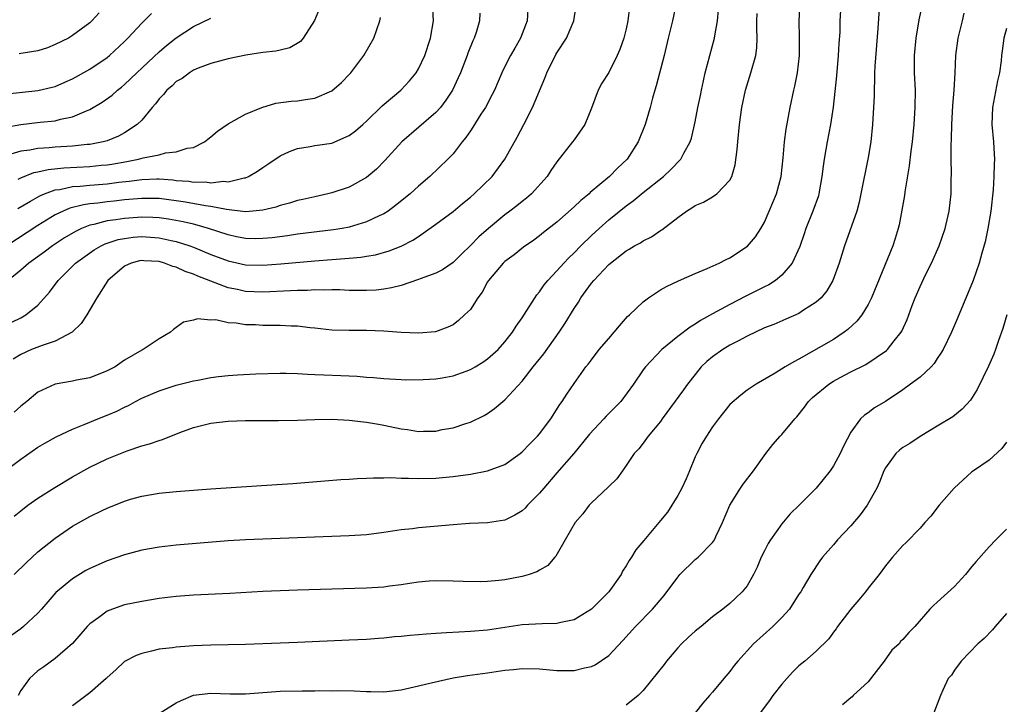
# Model space of a CAD drawing. Units: inches. Extents: x 2517000 to 2520000, y 1533000 to 1536000.
# Drawn here: x 2517439 to 2517553, y 1534404 to 1534483 of the extents above; entities that cross this region are included whole.
import ezdxf

# ---------------------------------------------------------------- set-up
doc = ezdxf.new("R2010")
doc.units = ezdxf.units.IN
doc.header["$MEASUREMENT"] = 0
doc.layers.add('LD25171533_2ft', color=53, linetype='Continuous')

msp = doc.modelspace()

# ---------------------------------------------------------------- linework, layer by layer
at = {"layer": 'LD25171533_2ft'}
for points, elevation in [([(2517492.1, 1534483.9), (2517492.06, 1534483), (2517491.67, 1534481.67), (2517491.44, 1534481), (2517491.3, 1534480.7), (2517490.72, 1534479.28), (2517490.63, 1534479), (2517489.85, 1534477), (2517489.6, 1534476.4), (2517488.94, 1534475), (2517488.18, 1534473.82), (2517487.53, 1534473), (2517487, 1534472.42), (2517483.06, 1534469), (2517481.13, 1534466.87), (2517480.14, 1534465.86), (2517479, 1534464.88), (2517477, 1534463.78), (2517475, 1534463.12), (2517474.53, 1534463), (2517473, 1534462.67), (2517471.64, 1534462.36), (2517471, 1534462.22), (2517470.07, 1534461.93), (2517469, 1534461.65), (2517468.52, 1534461.48), (2517467, 1534461.11), (2517465.85, 1534461), (2517465, 1534460.94), (2517462.82, 1534461.18), (2517461, 1534461.54), (2517460.39, 1534461.61), (2517458.05, 1534462.05), (2517457, 1534462.2), (2517455, 1534462.45), (2517453, 1534462.48), (2517451, 1534462.3), (2517449.83, 1534462.17), (2517449, 1534462.08), (2517447.92, 1534461.92), (2517447, 1534461.84), (2517446.26, 1534461.74), (2517444.67, 1534461.33), (2517443.91, 1534461), (2517443, 1534460.56), (2517441, 1534459.36), (2517435, 1534455.45)], 7428), ([(2517436.41, 1534430.41), (2517439, 1534432.34), (2517441, 1534433.71), (2517441.8, 1534434.2), (2517443.09, 1534434.91), (2517445, 1534435.82), (2517446.35, 1534436.35), (2517447, 1534436.63), (2517447.91, 1534437), (2517449, 1534437.41), (2517450.12, 1534437.88), (2517451, 1534438.33), (2517451.47, 1534438.53), (2517452.26, 1534439), (2517453, 1534439.39), (2517455, 1534440.25), (2517457, 1534440.89), (2517459, 1534441.38), (2517459.48, 1534441.48), (2517461, 1534441.77), (2517461.89, 1534441.89), (2517463, 1534442.01), (2517464.09, 1534442.09), (2517466.18, 1534442.18), (2517469, 1534442.26), (2517469.72, 1534442.28), (2517471, 1534442.25), (2517472.15, 1534442.15), (2517473, 1534442.14), (2517474.07, 1534442.07), (2517476.01, 1534442.01), (2517477, 1534441.95), (2517477.93, 1534441.93), (2517479, 1534441.82), (2517479.79, 1534441.79), (2517481, 1534441.65), (2517483, 1534441.54), (2517483.52, 1534441.52), (2517485.53, 1534441.53), (2517487, 1534441.63), (2517487.75, 1534441.75), (2517489, 1534441.97), (2517490.52, 1534442.52), (2517491, 1534442.68), (2517491.57, 1534443), (2517492.46, 1534443.54), (2517493, 1534443.93), (2517494.21, 1534445), (2517495, 1534445.88), (2517495.89, 1534447), (2517496.31, 1534447.69), (2517497, 1534448.67), (2517498.67, 1534451.33), (2517499, 1534451.69), (2517499.54, 1534452.47), (2517499.96, 1534453), (2517501, 1534454.1), (2517501.8, 1534455), (2517502.39, 1534455.61), (2517503, 1534456.18), (2517503.79, 1534457), (2517505, 1534458.18), (2517505.88, 1534459), (2517507, 1534459.98), (2517509, 1534461.6), (2517509.82, 1534462.18), (2517511, 1534463.16), (2517513.33, 1534465), (2517514.2, 1534465.8), (2517515.35, 1534467), (2517515.69, 1534467.69), (2517516.41, 1534469), (2517516.57, 1534469.43), (2517517, 1534471.33), (2517517.32, 1534473), (2517517.61, 1534474.39), (2517517.72, 1534475), (2517517.95, 1534476.05), (2517518.16, 1534477), (2517518.68, 1534479), (2517519.23, 1534481), (2517519.26, 1534481.26), (2517519.59, 1534483), (2517519.69, 1534484.31)], 7438), ([(2517437, 1534447.7), (2517439, 1534448.68), (2517439.22, 1534448.78), (2517439.6, 1534449), (2517441, 1534450.14), (2517442.35, 1534451.65), (2517443.34, 1534453), (2517445.35, 1534455), (2517447.48, 1534456.52), (2517448.31, 1534457), (2517448.77, 1534457.23), (2517450.28, 1534457.72), (2517451, 1534457.86), (2517452.01, 1534457.99), (2517453, 1534458.07), (2517455, 1534457.93), (2517456.39, 1534457.61), (2517457, 1534457.49), (2517458.55, 1534457), (2517459, 1534456.83), (2517461, 1534456), (2517463, 1534455.25), (2517465, 1534454.8), (2517467, 1534454.75), (2517469.08, 1534454.92), (2517473, 1534455.27), (2517475, 1534455.43), (2517476.48, 1534455.52), (2517477, 1534455.58), (2517478.32, 1534455.68), (2517479, 1534455.8), (2517480.04, 1534455.96), (2517481.6, 1534456.4), (2517483, 1534456.95), (2517484.36, 1534457.64), (2517485, 1534458.08), (2517485.56, 1534458.44), (2517487, 1534459.48), (2517489, 1534460.98), (2517490.1, 1534461.9), (2517491, 1534462.61), (2517491.46, 1534463), (2517493.53, 1534465), (2517495, 1534467), (2517496.43, 1534469.57), (2517497.19, 1534471), (2517498.18, 1534473), (2517499.62, 1534476.38), (2517499.83, 1534477), (2517500.89, 1534479.11), (2517501, 1534479.29), (2517502.13, 1534481), (2517502.96, 1534483), (2517503.29, 1534485)], 7432), ([(2517473.57, 1534484.43), (2517472.96, 1534483.04), (2517471.67, 1534481), (2517471.37, 1534480.63), (2517470.12, 1534479.88), (2517469, 1534479.63), (2517468.5, 1534479.5), (2517467, 1534479.33), (2517465.03, 1534479.03), (2517463, 1534478.6), (2517461, 1534478.06), (2517459.52, 1534477.52), (2517459, 1534477.29), (2517458.53, 1534477), (2517457.66, 1534476.34), (2517457, 1534476), (2517456.5, 1534475.5), (2517455.9, 1534475), (2517455.52, 1534474.48), (2517455, 1534473.98), (2517454.59, 1534473.41), (2517454.21, 1534473), (2517453, 1534471.51), (2517452.49, 1534471), (2517451, 1534470.04), (2517450.33, 1534469.67), (2517449, 1534469.13), (2517448.54, 1534469), (2517447, 1534468.71), (2517446.69, 1534468.69), (2517445, 1534468.5), (2517443, 1534468.38), (2517442.31, 1534468.31), (2517441, 1534468.24), (2517440.05, 1534468.05), (2517439, 1534467.92), (2517437.48, 1534467.48)], 7422), ([(2517497.68, 1534485), (2517497.56, 1534483), (2517496.81, 1534481), (2517496.14, 1534479.86), (2517495.66, 1534479), (2517495, 1534477.74), (2517494.65, 1534477), (2517493.78, 1534475), (2517493.53, 1534474.47), (2517492.74, 1534473), (2517492.23, 1534472.23), (2517491.29, 1534470.71), (2517491, 1534470.29), (2517490.49, 1534469.51), (2517490.06, 1534469), (2517489, 1534467.63), (2517488.4, 1534467), (2517486.3, 1534465), (2517485, 1534463.9), (2517484.04, 1534463), (2517482.36, 1534461.64), (2517481.48, 1534461), (2517481, 1534460.7), (2517480.46, 1534460.46), (2517479, 1534459.75), (2517477, 1534459.15), (2517476.18, 1534459), (2517475.17, 1534458.83), (2517471, 1534458.33), (2517469.85, 1534458.15), (2517468.07, 1534457.93), (2517467, 1534457.83), (2517466.18, 1534457.82), (2517465, 1534457.84), (2517463.96, 1534458.04), (2517463, 1534458.25), (2517460.72, 1534459), (2517459.4, 1534459.4), (2517459, 1534459.48), (2517457.78, 1534459.78), (2517456.09, 1534460.09), (2517455, 1534460.23), (2517454.28, 1534460.28), (2517453, 1534460.32), (2517451, 1534460.17), (2517449.99, 1534459.99), (2517449, 1534459.87), (2517447.45, 1534459.45), (2517447, 1534459.37), (2517446.05, 1534459), (2517445.34, 1534458.66), (2517444.08, 1534457.92), (2517442.68, 1534457), (2517441.72, 1534456.28), (2517439.93, 1534455), (2517439, 1534454.18), (2517437.54, 1534453)], 7430), ([(2517533.79, 1534484.21), (2517533.74, 1534483), (2517533.71, 1534481.71), (2517533.61, 1534480.39), (2517533.55, 1534479), (2517533.34, 1534476.66), (2517533.16, 1534474.84), (2517532.96, 1534473.04), (2517532.63, 1534471), (2517532.25, 1534469), (2517532.12, 1534468.12), (2517531.92, 1534467), (2517531.81, 1534466.19), (2517531.66, 1534465), (2517531.3, 1534463), (2517531.24, 1534462.76), (2517530.62, 1534461), (2517529.81, 1534459), (2517529.61, 1534458.39), (2517529.09, 1534456.91), (2517528.22, 1534455), (2517527, 1534453.6), (2517526.28, 1534453), (2517525.5, 1534452.5), (2517525, 1534452.27), (2517524.18, 1534451.82), (2517522.84, 1534451.16), (2517521, 1534450.21), (2517519, 1534449.14), (2517517.62, 1534448.38), (2517517, 1534447.94), (2517516.4, 1534447.6), (2517515, 1534446.5), (2517513.16, 1534445), (2517511.25, 1534443), (2517511, 1534442.66), (2517509.86, 1534441), (2517508.42, 1534439), (2517507.71, 1534438.29), (2517506.69, 1534437.31), (2517506.43, 1534437), (2517504.78, 1534435.22), (2517502.98, 1534433), (2517501, 1534430.75), (2517499.49, 1534429), (2517499, 1534428.39), (2517497.6, 1534427), (2517497.32, 1534426.68), (2517497, 1534426.38), (2517496.14, 1534425.86), (2517495, 1534425.28), (2517493, 1534424.98), (2517490.89, 1534424.89), (2517489, 1534424.75), (2517485, 1534424.4), (2517484.3, 1534424.3), (2517483, 1534424.15), (2517481, 1534423.84), (2517479, 1534423.59), (2517477, 1534423.46), (2517467, 1534423.08), (2517465, 1534423), (2517463, 1534422.88), (2517457, 1534422.41), (2517455, 1534422.18), (2517453, 1534421.81), (2517451, 1534421.27), (2517449, 1534420.58), (2517447, 1534419.7), (2517446.55, 1534419.45), (2517445, 1534418.52), (2517443.08, 1534416.92), (2517442.14, 1534415.86), (2517441.41, 1534415), (2517441, 1534414.55), (2517439.31, 1534413), (2517439, 1534412.74), (2517437.99, 1534412.01)], 7444), ([(2517509.39, 1534484.61), (2517509.2, 1534483), (2517509, 1534482.06), (2517508.74, 1534481), (2517508.3, 1534479.7), (2517507.99, 1534479), (2517507, 1534477.03), (2517506.22, 1534475.78), (2517505.77, 1534475), (2517505, 1534472.91), (2517504.23, 1534471), (2517503, 1534469.26), (2517502.83, 1534469), (2517501, 1534466.7), (2517500.31, 1534465.69), (2517499.88, 1534465), (2517498.09, 1534463), (2517497.5, 1534462.5), (2517497, 1534462.12), (2517496.38, 1534461.62), (2517495.57, 1534461), (2517495, 1534460.58), (2517493.08, 1534459), (2517491.98, 1534458.02), (2517491, 1534457.02), (2517489.97, 1534456.03), (2517489, 1534455.08), (2517487.79, 1534454.21), (2517487, 1534453.84), (2517485.19, 1534453.19), (2517485, 1534453.11), (2517483, 1534452.42), (2517481.88, 1534452.12), (2517481, 1534451.97), (2517480.12, 1534451.88), (2517479, 1534451.82), (2517478.18, 1534451.82), (2517477, 1534451.84), (2517475.89, 1534451.89), (2517475, 1534451.89), (2517474.14, 1534451.86), (2517473, 1534451.9), (2517472.15, 1534451.85), (2517471, 1534451.85), (2517470.21, 1534451.79), (2517467, 1534451.64), (2517465, 1534451.72), (2517464.07, 1534451.93), (2517463, 1534452.15), (2517459.49, 1534453.49), (2517459, 1534453.73), (2517458.03, 1534454.03), (2517457, 1534454.53), (2517456.6, 1534454.6), (2517455.63, 1534455), (2517455, 1534455.17), (2517453.26, 1534455.26), (2517453, 1534455.28), (2517452.75, 1534455.25), (2517451.78, 1534455), (2517451, 1534454.66), (2517449.07, 1534453), (2517447.79, 1534451), (2517446.64, 1534449), (2517445.99, 1534448.01), (2517444.97, 1534447.03), (2517443, 1534445.99), (2517441.48, 1534445.48), (2517440.27, 1534445), (2517439, 1534444.43), (2517438.12, 1534443.88)], 7434), ([(2517514.79, 1534485), (2517514.36, 1534483), (2517513.87, 1534481), (2517513.41, 1534479), (2517512.5, 1534475.5), (2517512.33, 1534475), (2517512.07, 1534474.07), (2517511.78, 1534473), (2517511.22, 1534471), (2517510.41, 1534469), (2517509.13, 1534467), (2517508.03, 1534465.97), (2517507.11, 1534465), (2517504.86, 1534463.14), (2517504.73, 1534463), (2517503.76, 1534462.24), (2517503, 1534461.5), (2517501, 1534459.72), (2517499.47, 1534458.53), (2517499, 1534458.15), (2517498.34, 1534457.66), (2517497.15, 1534456.85), (2517496.05, 1534455.95), (2517495, 1534455.18), (2517494.81, 1534455), (2517493.11, 1534453), (2517493, 1534452.83), (2517492.36, 1534451.64), (2517491.88, 1534451), (2517491, 1534449.65), (2517490.33, 1534449), (2517489.63, 1534448.37), (2517489, 1534447.86), (2517488.41, 1534447.59), (2517486.96, 1534447.04), (2517485, 1534446.89), (2517483, 1534446.97), (2517481, 1534447.12), (2517479, 1534447.19), (2517477, 1534447.19), (2517475, 1534447.26), (2517473, 1534447.49), (2517472.47, 1534447.53), (2517471, 1534447.71), (2517470.28, 1534447.72), (2517469, 1534447.8), (2517468.22, 1534447.78), (2517467, 1534447.8), (2517466.15, 1534447.85), (2517465, 1534447.88), (2517463.93, 1534448.07), (2517463, 1534448.11), (2517461.57, 1534448.43), (2517461, 1534448.41), (2517459.44, 1534448.56), (2517459, 1534448.42), (2517457.83, 1534448.17), (2517457, 1534447.54), (2517456.67, 1534447.33), (2517456.33, 1534447), (2517455, 1534446.26), (2517453.16, 1534445), (2517453, 1534444.93), (2517451, 1534443.76), (2517449.91, 1534443), (2517449, 1534442.53), (2517447, 1534441.75), (2517445.45, 1534441.45), (2517445, 1534441.34), (2517443, 1534440.99), (2517441, 1534440.06), (2517439.71, 1534439), (2517439, 1534438.47), (2517438.23, 1534437.77)], 7436), ([(2517438.25, 1534419), (2517439.63, 1534420.37), (2517441, 1534421.61), (2517443, 1534423.22), (2517445, 1534424.6), (2517447, 1534425.72), (2517448.42, 1534426.42), (2517449, 1534426.69), (2517451, 1534427.49), (2517451.7, 1534427.7), (2517453, 1534428.07), (2517455, 1534428.41), (2517457, 1534428.61), (2517461, 1534428.9), (2517468.61, 1534429.39), (2517470.48, 1534429.52), (2517476.03, 1534429.97), (2517477, 1534430.02), (2517477.9, 1534430.1), (2517479, 1534430.13), (2517479.81, 1534430.19), (2517481, 1534430.17), (2517481.79, 1534430.21), (2517483, 1534430.13), (2517483.86, 1534430.14), (2517485, 1534430.09), (2517487, 1534430.14), (2517487.79, 1534430.21), (2517489, 1534430.33), (2517491, 1534430.6), (2517493, 1534430.97), (2517495, 1534431.73), (2517496.77, 1534433), (2517497, 1534433.19), (2517497.88, 1534434.12), (2517498.76, 1534435), (2517499, 1534435.28), (2517500.29, 1534437), (2517501.33, 1534438.67), (2517501.6, 1534439), (2517502.15, 1534439.85), (2517503, 1534441.1), (2517504.37, 1534443), (2517504.66, 1534443.34), (2517505, 1534443.82), (2517505.91, 1534445), (2517507, 1534446.3), (2517507.64, 1534447), (2517508.24, 1534447.76), (2517509.19, 1534448.81), (2517509.41, 1534449), (2517511, 1534450.54), (2517511.61, 1534451), (2517513, 1534451.89), (2517513.69, 1534452.31), (2517515.06, 1534452.94), (2517517, 1534453.8), (2517518.38, 1534454.38), (2517519.79, 1534455), (2517520.58, 1534455.42), (2517521, 1534455.61), (2517523.06, 1534456.94), (2517523.97, 1534458.03), (2517524.58, 1534459), (2517525, 1534459.73), (2517525.57, 1534461), (2517526.41, 1534463), (2517526.93, 1534465), (2517527.17, 1534467.17), (2517527.33, 1534469), (2517527.53, 1534470.47), (2517527.98, 1534473), (2517528.42, 1534475), (2517528.54, 1534475.46), (2517528.84, 1534477), (2517529.05, 1534479), (2517529.06, 1534481.06), (2517529.04, 1534483), (2517529.15, 1534485)], 7442), ([(2517438.68, 1534461.32), (2517440.15, 1534462.15), (2517441.22, 1534462.78), (2517441.75, 1534463), (2517443, 1534463.45), (2517443.51, 1534463.51), (2517445, 1534463.84), (2517445.89, 1534463.89), (2517447, 1534464.02), (2517449, 1534464.17), (2517450.34, 1534464.34), (2517451.53, 1534464.47), (2517453, 1534464.67), (2517454.73, 1534464.73), (2517455, 1534464.73), (2517456.61, 1534464.61), (2517457, 1534464.56), (2517458.46, 1534464.46), (2517459, 1534464.37), (2517460.38, 1534464.38), (2517461, 1534464.29), (2517462.45, 1534464.45), (2517463, 1534464.4), (2517464.85, 1534464.85), (2517465, 1534464.86), (2517465.33, 1534465), (2517466.38, 1534465.62), (2517467, 1534466.06), (2517467.57, 1534466.43), (2517469, 1534467.4), (2517470.09, 1534467.91), (2517471, 1534468.26), (2517472.47, 1534468.47), (2517473, 1534468.58), (2517475, 1534468.88), (2517477, 1534469.73), (2517477.73, 1534470.27), (2517478.55, 1534471), (2517479, 1534471.4), (2517480.82, 1534473.18), (2517482.97, 1534475), (2517483.95, 1534476.05), (2517484.73, 1534477), (2517485, 1534477.47), (2517485.72, 1534479), (2517486.39, 1534481), (2517486.74, 1534483), (2517486.62, 1534485)], 7426), ([(2517538.33, 1534485), (2517538.12, 1534482.12), (2517537.76, 1534477.76), (2517537.73, 1534477), (2517537.74, 1534476.26), (2517537.68, 1534475), (2517537.68, 1534474.32), (2517537.63, 1534473), (2517537.52, 1534471), (2517537.3, 1534469), (2517537, 1534467.2), (2517536.17, 1534463), (2517535.95, 1534462.05), (2517535.68, 1534461), (2517534.28, 1534457), (2517533.66, 1534455), (2517532.9, 1534453), (2517532.21, 1534451.79), (2517531.56, 1534451), (2517531, 1534450.47), (2517529.54, 1534449.54), (2517529, 1534449.17), (2517527.49, 1534448.51), (2517526.08, 1534447.92), (2517525, 1534447.51), (2517523, 1534446.57), (2517522, 1534446), (2517521, 1534445.5), (2517520.19, 1534445), (2517519, 1534444.16), (2517518.36, 1534443.64), (2517517.7, 1534443), (2517517, 1534442.14), (2517516.11, 1534441), (2517515.66, 1534440.34), (2517513.19, 1534437), (2517513, 1534436.7), (2517511.58, 1534435), (2517511, 1534434.17), (2517510.49, 1534433.51), (2517509.94, 1534433), (2517509, 1534431.61), (2517508.61, 1534431), (2517507.92, 1534430.08), (2517507, 1534429.18), (2517506.92, 1534429.08), (2517505, 1534427.28), (2517504.87, 1534427.13), (2517504.74, 1534427), (2517503.99, 1534426.01), (2517503.11, 1534425), (2517501.95, 1534423), (2517500.89, 1534421.11), (2517500.77, 1534421), (2517499.97, 1534420.03), (2517499, 1534419.52), (2517498.7, 1534419.3), (2517497.79, 1534419), (2517497, 1534418.77), (2517495, 1534418.39), (2517494.31, 1534418.31), (2517493, 1534418.2), (2517492.15, 1534418.15), (2517490.18, 1534418.18), (2517489, 1534418.24), (2517487, 1534418.27), (2517486.22, 1534418.22), (2517485, 1534418.12), (2517483.98, 1534417.98), (2517483, 1534417.81), (2517481.65, 1534417.65), (2517481, 1534417.54), (2517479, 1534417.42), (2517475, 1534417.32), (2517471, 1534417.18), (2517467, 1534417.02), (2517463.2, 1534416.8), (2517459, 1534416.6), (2517457, 1534416.46), (2517455, 1534416.22), (2517453, 1534415.9), (2517451, 1534415.48), (2517449.63, 1534415), (2517449, 1534414.75), (2517448.04, 1534414.04), (2517447, 1534413.31), (2517446.7, 1534413), (2517444.99, 1534411.01), (2517443, 1534409.28), (2517441.68, 1534408.32), (2517441, 1534407.88), (2517440.02, 1534407), (2517439, 1534405.59), (2517438.7, 1534405)], 7446), ([(2517448.06, 1534483.94), (2517447.24, 1534483), (2517447, 1534482.78), (2517445, 1534481.29), (2517444.52, 1534481), (2517443, 1534480.25), (2517442.11, 1534479.89), (2517441, 1534479.54), (2517439.28, 1534479.28), (2517439, 1534479.22), (2517438.81, 1534479.19)], 7416), ([(2517543.27, 1534485), (2517542.88, 1534483.12), (2517542.51, 1534481), (2517542.32, 1534479), (2517542.34, 1534477), (2517542.42, 1534475), (2517542.4, 1534473), (2517542.28, 1534471), (2517542.08, 1534469), (2517541.93, 1534467.93), (2517541.74, 1534466.26), (2517541.24, 1534463.24), (2517541.19, 1534462.81), (2517540.57, 1534459.43), (2517540.47, 1534459), (2517540.14, 1534457.86), (2517539.87, 1534457), (2517537.4, 1534451), (2517537, 1534450.22), (2517536.26, 1534449), (2517535.7, 1534448.3), (2517534.67, 1534447.33), (2517534.22, 1534447), (2517533, 1534446.18), (2517529, 1534443.88), (2517528.4, 1534443.6), (2517527.42, 1534443), (2517526.26, 1534442.26), (2517524.04, 1534441), (2517523, 1534440.3), (2517522.26, 1534439.74), (2517521, 1534438.64), (2517519.69, 1534437), (2517519, 1534436.08), (2517518.29, 1534435), (2517517.82, 1534434.18), (2517517.19, 1534433), (2517517, 1534432.59), (2517516.35, 1534431), (2517515.94, 1534430.06), (2517515.45, 1534429), (2517515, 1534428.14), (2517513.79, 1534426.21), (2517513, 1534425.23), (2517511.05, 1534422.95), (2517510.15, 1534421.85), (2517509.63, 1534421), (2517509.37, 1534420.63), (2517509, 1534419.99), (2517508.61, 1534419.39), (2517508.44, 1534419), (2517507.02, 1534417), (2517505, 1534414.98), (2517503, 1534413.77), (2517501.47, 1534413.47), (2517501, 1534413.35), (2517499.32, 1534413.32), (2517497, 1534413.18), (2517493, 1534412.57), (2517491, 1534412.41), (2517489.65, 1534412.35), (2517488.26, 1534412.26), (2517487, 1534412.2), (2517485.88, 1534412.12), (2517485, 1534412.03), (2517484.04, 1534411.96), (2517483, 1534411.83), (2517482.22, 1534411.78), (2517481, 1534411.64), (2517480.39, 1534411.61), (2517479, 1534411.5), (2517477, 1534411.4), (2517471, 1534411.13), (2517467, 1534410.98), (2517465, 1534410.92), (2517461, 1534410.85), (2517459, 1534410.77), (2517457, 1534410.62), (2517456.54, 1534410.54), (2517455, 1534410.36), (2517454.13, 1534410.13), (2517453, 1534409.89), (2517452.35, 1534409.65), (2517451, 1534408.93), (2517450.01, 1534407.99), (2517449, 1534407.1), (2517448.9, 1534407), (2517447, 1534405.34), (2517445, 1534403.83)], 7448), ([(2517455.13, 1534403), (2517457, 1534404.16), (2517457.55, 1534404.45), (2517459, 1534405.05), (2517461, 1534405.3), (2517463.22, 1534405.22), (2517465, 1534405.22), (2517469, 1534405.5), (2517471.57, 1534405.57), (2517473, 1534405.56), (2517473.58, 1534405.58), (2517475, 1534405.57), (2517475.59, 1534405.59), (2517477.56, 1534405.56), (2517479, 1534405.47), (2517479.48, 1534405.48), (2517481, 1534405.43), (2517483, 1534405.67), (2517485, 1534406.12), (2517486.48, 1534406.48), (2517487.31, 1534406.69), (2517489, 1534407.04), (2517490.68, 1534407.32), (2517493, 1534407.64), (2517495, 1534407.93), (2517495.99, 1534408.01), (2517497, 1534408.14), (2517499, 1534408.09), (2517501, 1534407.91), (2517503, 1534407.9), (2517504.2, 1534408.2), (2517505, 1534408.35), (2517505.45, 1534408.55), (2517507, 1534409.65), (2517508.64, 1534411.36), (2517510.11, 1534413), (2517512.05, 1534415), (2517513.43, 1534416.57), (2517515, 1534418.71), (2517515.24, 1534419), (2517517, 1534420.72), (2517517.16, 1534420.84), (2517517.35, 1534421), (2517519, 1534422.7), (2517519.22, 1534423), (2517519.4, 1534423.4), (2517520.16, 1534425), (2517520.99, 1534427), (2517522.25, 1534429), (2517522.56, 1534429.44), (2517523.74, 1534431), (2517525.16, 1534433), (2517525.97, 1534434.03), (2517526.82, 1534435), (2517527, 1534435.18), (2517528.54, 1534437), (2517528.76, 1534437.24), (2517529.65, 1534438.35), (2517530.1, 1534439), (2517530.55, 1534439.45), (2517532.44, 1534441), (2517533, 1534441.36), (2517533.78, 1534441.78), (2517535, 1534442.43), (2517536.72, 1534443.28), (2517539.12, 1534444.88), (2517539.25, 1534445), (2517540.01, 1534446.01), (2517540.8, 1534447), (2517540.88, 1534447.12), (2517541.51, 1534448.49), (2517542.1, 1534450.1), (2517542.45, 1534451), (2517543, 1534452.28), (2517543.64, 1534453.64), (2517544.32, 1534455), (2517545.2, 1534457), (2517545.89, 1534459), (2517546.38, 1534461), (2517546.61, 1534463), (2517546.61, 1534464.61), (2517546.64, 1534465.36), (2517546.6, 1534467), (2517546.59, 1534468.59), (2517546.65, 1534469.35), (2517546.66, 1534471), (2517546.79, 1534473.21), (2517546.94, 1534475), (2517547.05, 1534477), (2517547.14, 1534479), (2517547.41, 1534481), (2517547.91, 1534483), (2517548.11, 1534483.89)], 7450), ([(2517437.3, 1534470.7), (2517439, 1534471), (2517441.27, 1534471.27), (2517443, 1534471.45), (2517443.62, 1534471.62), (2517445, 1534471.9), (2517446.61, 1534472.61), (2517447, 1534472.76), (2517448.41, 1534473.59), (2517449.58, 1534474.42), (2517450.21, 1534475), (2517450.66, 1534475.34), (2517451, 1534475.64), (2517452.42, 1534477), (2517455, 1534479.4), (2517455.86, 1534480.14), (2517457, 1534481.05), (2517459, 1534482.36), (2517461, 1534483.3)], 7420), ([(2517437.43, 1534474.57), (2517441, 1534474.95), (2517442.66, 1534475.34), (2517443, 1534475.43), (2517444.1, 1534475.9), (2517445, 1534476.29), (2517447, 1534477.41), (2517449, 1534478.77), (2517449.27, 1534479), (2517451, 1534480.62), (2517451.38, 1534481), (2517453, 1534482.74), (2517454.14, 1534483.86)], 7418), ([(2517438.24, 1534425.76), (2517439, 1534426.37), (2517439.83, 1534427), (2517441, 1534427.81), (2517442.95, 1534429.05), (2517445, 1534430.28), (2517447, 1534431.41), (2517449, 1534432.39), (2517451.31, 1534433.31), (2517453, 1534433.86), (2517453.9, 1534434.1), (2517455, 1534434.51), (2517455.4, 1534434.6), (2517457.41, 1534435.41), (2517459, 1534435.99), (2517461, 1534436.51), (2517463, 1534436.74), (2517465, 1534436.8), (2517468.82, 1534436.82), (2517471, 1534436.86), (2517473, 1534436.93), (2517475, 1534436.96), (2517477, 1534436.86), (2517478.65, 1534436.65), (2517479, 1534436.63), (2517480.37, 1534436.37), (2517481, 1534436.28), (2517483, 1534435.85), (2517483.75, 1534435.75), (2517485, 1534435.54), (2517485.57, 1534435.57), (2517487, 1534435.59), (2517487.76, 1534435.76), (2517489, 1534435.97), (2517490.46, 1534436.46), (2517491, 1534436.61), (2517492.6, 1534437.4), (2517493, 1534437.63), (2517493.79, 1534438.21), (2517494.74, 1534439), (2517495, 1534439.19), (2517497, 1534441.35), (2517498.27, 1534443), (2517499.49, 1534444.51), (2517501.26, 1534447), (2517501.96, 1534448.04), (2517503, 1534449.76), (2517503.5, 1534450.5), (2517503.79, 1534451), (2517505, 1534452.67), (2517505.27, 1534453), (2517507, 1534454.84), (2517507.19, 1534455), (2517509, 1534456.41), (2517509.38, 1534456.62), (2517510, 1534457), (2517510.66, 1534457.34), (2517511, 1534457.59), (2517511.96, 1534458.04), (2517513, 1534458.78), (2517513.14, 1534458.86), (2517515, 1534460.28), (2517515.99, 1534461), (2517516.63, 1534461.37), (2517517, 1534461.64), (2517517.97, 1534462.03), (2517519, 1534462.66), (2517519.5, 1534463), (2517521, 1534464.57), (2517521.23, 1534465), (2517521.64, 1534466.36), (2517521.87, 1534468.13), (2517521.93, 1534469), (2517522.12, 1534471), (2517522.4, 1534473), (2517522.83, 1534475), (2517523.45, 1534477), (2517524.01, 1534479), (2517524.12, 1534479.88), (2517524.18, 1534481), (2517524.12, 1534482.12), (2517524.13, 1534483), (2517524.16, 1534483.84)], 7440), ([(2517438.71, 1534464.71), (2517439, 1534464.86), (2517440.54, 1534465.46), (2517441, 1534465.56), (2517442.17, 1534465.83), (2517443.98, 1534466.02), (2517447, 1534466.17), (2517448.3, 1534466.3), (2517449, 1534466.36), (2517449.56, 1534466.44), (2517451.27, 1534466.73), (2517452.62, 1534467), (2517453.15, 1534467.15), (2517455, 1534467.53), (2517455.74, 1534467.74), (2517457, 1534467.86), (2517458.27, 1534468.27), (2517459, 1534468.37), (2517460.27, 1534469), (2517460.66, 1534469.34), (2517461, 1534469.58), (2517461.75, 1534470.25), (2517463, 1534471.11), (2517465, 1534472.21), (2517466.88, 1534473), (2517468.5, 1534473.5), (2517470.27, 1534473.73), (2517471, 1534473.77), (2517471.92, 1534473.92), (2517473, 1534474.05), (2517475, 1534474.92), (2517476.11, 1534475.89), (2517477, 1534476.79), (2517477.19, 1534477), (2517478.7, 1534479), (2517479.83, 1534481), (2517480.55, 1534483), (2517480.61, 1534483.39)], 7424), ([(2517553, 1534482.12), (2517552.69, 1534481), (2517552.48, 1534479.52), (2517552.43, 1534479), (2517552.38, 1534478.38), (2517552.18, 1534477), (2517551.95, 1534476.05), (2517551.38, 1534473), (2517551.31, 1534471), (2517551.48, 1534469), (2517551.59, 1534467.59), (2517551.61, 1534467), (2517551.57, 1534466.43), (2517551.55, 1534465), (2517551.45, 1534463.45), (2517551.18, 1534461), (2517550.85, 1534459), (2517550.54, 1534457.46), (2517550.14, 1534456.14), (2517549.85, 1534455), (2517549.15, 1534453), (2517547.35, 1534448.65), (2517546.64, 1534447), (2517545.66, 1534445), (2517545.42, 1534444.58), (2517545, 1534443.97), (2517544.62, 1534443.38), (2517544.29, 1534443), (2517543, 1534441.81), (2517541.91, 1534441), (2517541, 1534440.34), (2517539, 1534439.01), (2517537.74, 1534438.26), (2517537, 1534437.7), (2517536.57, 1534437.43), (2517536.1, 1534437), (2517535, 1534435.46), (2517534.15, 1534433.85), (2517533.77, 1534433), (2517533, 1534431.58), (2517532.59, 1534431), (2517531, 1534429), (2517529.02, 1534427), (2517527.99, 1534426.01), (2517527, 1534424.87), (2517525.69, 1534423), (2517525.43, 1534422.57), (2517525, 1534421.74), (2517524.64, 1534421), (2517524.15, 1534419.85), (2517523.74, 1534419), (2517523, 1534417.69), (2517522.44, 1534417), (2517521.7, 1534416.3), (2517521, 1534415.65), (2517520.19, 1534415), (2517519, 1534414.1), (2517517.69, 1534413), (2517517, 1534412.44), (2517516.24, 1534411.76), (2517515.43, 1534411), (2517515, 1534410.54), (2517513.7, 1534409), (2517513.4, 1534408.6), (2517511, 1534405.6), (2517510.42, 1534405), (2517509, 1534403.89)], 7452), ([(2517553.05, 1534449), (2517552.57, 1534447.43), (2517552.07, 1534446.07), (2517551.72, 1534445), (2517551.53, 1534444.47), (2517550.92, 1534443.08), (2517549.6, 1534440.4), (2517548.83, 1534439.17), (2517547.89, 1534438.11), (2517546.79, 1534437.21), (2517545, 1534436.14), (2517543, 1534434.97), (2517541.84, 1534434.16), (2517541, 1534433.69), (2517540.62, 1534433.38), (2517540.2, 1534433), (2517539, 1534431.34), (2517538.83, 1534431), (2517538.32, 1534429.68), (2517538, 1534429), (2517536.87, 1534427), (2517536.09, 1534425.91), (2517535, 1534424.63), (2517533.46, 1534423), (2517533, 1534422.44), (2517531.71, 1534421), (2517531.41, 1534420.59), (2517530.36, 1534419), (2517529.5, 1534417.5), (2517529.2, 1534417), (2517529, 1534416.72), (2517527.89, 1534415), (2517527, 1534414.04), (2517525.98, 1534413), (2517523.75, 1534411), (2517521.92, 1534409), (2517521.5, 1534408.5), (2517521, 1534407.81), (2517520.31, 1534407), (2517519, 1534405.39), (2517518.67, 1534405), (2517517.87, 1534404.13), (2517517, 1534403.03)], 7454), ([(2517553, 1534434.3), (2517552.45, 1534433.55), (2517551, 1534432.2), (2517549.17, 1534431), (2517549, 1534430.88), (2517546.95, 1534429), (2517545.21, 1534427), (2517544.24, 1534425.76), (2517543.55, 1534425), (2517543, 1534424.37), (2517541.34, 1534422.66), (2517541, 1534422.37), (2517539.83, 1534421), (2517539, 1534420), (2517538.26, 1534419), (2517537, 1534417.44), (2517536.69, 1534417), (2517535.93, 1534416.07), (2517535, 1534414.99), (2517533.47, 1534413), (2517533.29, 1534412.71), (2517533, 1534412.35), (2517532.44, 1534411.56), (2517531, 1534410.15), (2517529.67, 1534409), (2517529, 1534408.44), (2517528.27, 1534407.73), (2517527.58, 1534407), (2517527, 1534406.33), (2517525.99, 1534405), (2517525.58, 1534404.42), (2517524.52, 1534403)], 7456), ([(2517553, 1534424.23), (2517551.76, 1534423), (2517551, 1534422.2), (2517549.5, 1534420.5), (2517549, 1534419.92), (2517548.26, 1534419), (2517547, 1534417.63), (2517545, 1534415.8), (2517544.57, 1534415.43), (2517544.14, 1534415), (2517542.38, 1534413), (2517541.7, 1534412.3), (2517541, 1534411.48), (2517540.76, 1534411.24), (2517540.57, 1534411), (2517539.75, 1534410.25), (2517538.85, 1534409), (2517537, 1534406.58), (2517535.27, 1534405), (2517535.14, 1534404.86), (2517535, 1534404.74), (2517534.05, 1534403.95)], 7458), ([(2517553, 1534414.48), (2517551.69, 1534413), (2517551.39, 1534412.61), (2517550.4, 1534411.6), (2517549.67, 1534411), (2517547.76, 1534409), (2517547, 1534407.94), (2517546.64, 1534407.36), (2517546.27, 1534407), (2517545.63, 1534405.63), (2517545.35, 1534405), (2517544.61, 1534403)], 7460)]:
    msp.add_lwpolyline(points, dxfattribs=dict(at, elevation=elevation))

doc.saveas('drawing.dxf')
